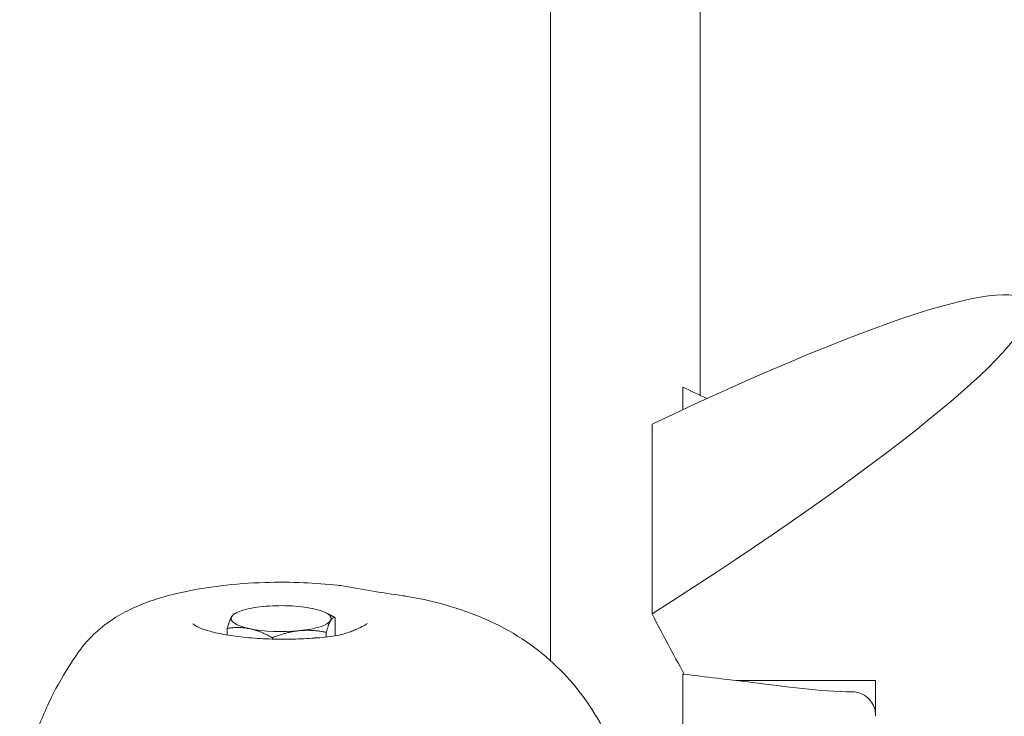
# Model space of a CAD drawing. Units: millimetres. Extents: x -3053 to 4202, y -3331 to 3569.
# Drawn here: x -1032 to -905, y 215 to 306 of the extents above; entities that cross this region are included whole.
import ezdxf

# ---------------------------------------------------------------- set-up
doc = ezdxf.new("R2010")
doc.units = ezdxf.units.MM
doc.header["$LTSCALE"] = 0.2
doc.header["$MEASUREMENT"] = 0
doc.header["$PDMODE"] = 1
doc.layers.add('HAGS-Dim Plan', color=7, linetype='Continuous', lineweight=100)
doc.styles.get("Standard").update_dxf_attribs({"font": 'g13f12d.shx', "height": 300})
doc.dimstyles.new('HAGS - Dim Plan', dxfattribs={"dimtxt": 300, "dimasz": 200, "dimexe": 0.18, "dimexo": 0.0625, "dimgap": 150, "dimtad": 0, "dimlfac": 0.001, "dimrnd": 0.05, "dimzin": 1, "dimdsep": 46, "dimtxsty": 'Standard', "dimblk": 'HAGS - Dim Plan arrow', "dimcen": 0.1, "dimse1": 1, "dimse2": 1, "dimclrd": 1, "dimadec": 0, "dimazin": 0, "dimtfac": 1, "dimtofl": 0, "dimtmove": 0, "dimatfit": 3, "dimfxl": 1, "dimtolj": 1, "dimtzin": 0, "dimarcsym": 0})

# ---------------------------------------------------------------- blocks, each defined once
blk = doc.blocks.new('HAGS - Dim Plan arrow')
at = {"color": 1, "lineweight": 0}
blk.add_lwpolyline([(0, 0, 0, 0.35, 0), (-1, 0, 0.015, 0.015, 0)], format="xyseb", dxfattribs=at)
blk = doc.blocks.new('*D7')
at = {"layer": 'Defpoints', "color": 0, "transparency": 16777216}
for p in [(3052.5, 3371.86), (-3052.51, -22.97), (3052.5, -22.97)]:
    blk.add_point(p, dxfattribs=at)
at = {"layer": 'HAGS-Dim Plan', "color": 1, "lineweight": -2, "transparency": 16777216}
for p, q in [((-2852.51, 3371.86), (-584.42, 3371.86)), ((2852.5, 3371.86), (584.41, 3371.86))]:
    blk.add_line(p, q, dxfattribs=at)
at = {"layer": 'HAGS-Dim Plan', "color": 1, "lineweight": -2, "transparency": 16777216, "xscale": 200, "yscale": 200, "zscale": 200, "rotation": 180}
blk.add_blockref('HAGS - Dim Plan arrow', (-3052.51, 3371.86), dxfattribs=at)
at = {"layer": 'HAGS-Dim Plan', "color": 1, "lineweight": -2, "transparency": 16777216, "xscale": 200, "yscale": 200, "zscale": 200}
blk.add_blockref('HAGS - Dim Plan arrow', (3052.5, 3371.86), dxfattribs=at)
at = {"layer": 'HAGS-Dim Plan', "color": 0, "lineweight": 50, "transparency": 16777216, "insert": (-0.01, 3371.86), "char_height": 300, "attachment_point": 5}
blk.add_mtext('\\A1;6.10m', dxfattribs=at)
blk = doc.blocks.new('*D9')
at = {"layer": 'Defpoints', "color": 0, "transparency": 16777216}
for p in [(-1058.5, 2994.21), (-1058.5, -22.96, 2502.28), (1058.5, -23.31, 2502.28)]:
    blk.add_point(p, dxfattribs=at)
at = {"layer": 'HAGS-Dim Plan', "color": 1, "lineweight": -2, "transparency": 16777216}
for p, q in [((-858.5, 2994.21), (-579.25, 2994.21)), ((858.5, 2994.21), (579.25, 2994.21))]:
    blk.add_line(p, q, dxfattribs=at)
at = {"layer": 'HAGS-Dim Plan', "color": 1, "lineweight": -2, "transparency": 16777216, "xscale": 200, "yscale": 200, "zscale": 200, "rotation": 180}
blk.add_blockref('HAGS - Dim Plan arrow', (-1058.5, 2994.21), dxfattribs=at)
at = {"layer": 'HAGS-Dim Plan', "color": 1, "lineweight": -2, "transparency": 16777216, "xscale": 200, "yscale": 200, "zscale": 200}
blk.add_blockref('HAGS - Dim Plan arrow', (1058.5, 2994.21), dxfattribs=at)
at = {"layer": 'HAGS-Dim Plan', "color": 0, "lineweight": 50, "transparency": 16777216, "insert": (0, 2994.21), "char_height": 300, "attachment_point": 5}
blk.add_mtext('\\A1;2.10m', dxfattribs=at)

msp = doc.modelspace()

# ---------------------------------------------------------------- linework, layer by layer
at = {"lineweight": 0}
for p, q in [((-963.464, 222.419), (-963.464, 647.753)), ((-944.02, 256.878), (-944.02, 352.788)), ((-950.27, 228.481), (-950.27, 253.128)), ((-1004.188, 228.659), (-1004.516, 228.497)), ((-992.673, 228.659), (-992.148, 228.399)), ((-991.435, 225.644), (-991.435, 228.021)), ((-1005.426, 225.747), (-1005.426, 226.613)), ((-999.573, 225.218), (-999.573, 225.397)), ((-992.577, 225.479), (-992.577, 226.101)), ((-939.376, 219.832), (-921.27, 219.832)), ((-921.27, 216.166), (-921.27, 219.832)), ((-921.27, 216.166), (-921.27, 215.36))]:
    msp.add_line(p, q, dxfattribs=at)
at = {"lineweight": 0, "extrusion": (0, 0, -1)}
for centre, major_axis, ratio, start_param, end_param in [((-995.303, 215.691), (93.77, 53.195), 0.1135161, -1.006673, 1.1352908), ((-998.43, 227.878), (-6.5, 0), 0.258819, 0.1528067, 1.2000043), ((-998.43, 227.878), (6.5, 0), 0.258819, -1.9415884, -1.4179896), ((-998.43, 227.878), (6.5, 0), 0.258819, -1.4179896, -0.8943908), ((-998.43, 227.878), (6.5, 0), 0.258819, -0.8943908, 0.1528067), ((-998.43, 227.878), (-6.5, 0), 0.258819, -0.8943908, 0.1528067), ((-998.43, 227.878), (6.5, 0), 0.258819, 0.1528067, 1.2000043), ((-998.43, 227.878), (-6.5, 0), 0.258819, -1.9415884, -0.8943908)]:
    msp.add_ellipse(centre, major_axis=major_axis, ratio=ratio, start_param=start_param, end_param=end_param, dxfattribs=at)
at = {"lineweight": 0}
msp.add_ellipse((-935.259, 215.691), major_axis=(30.712, -54.138), ratio=0.1135161, start_param=-1.8731203, end_param=-1.7267739, dxfattribs=at)
for points, knots in [([(-946.27, 257.948), (-946.27, 257.947), (-946.27, 257.68), (-946.27, 256.658), (-946.27, 255.939), (-946.27, 255.013)], [-2.3801956, -2.3801956, -2.3801956, -2.3801956, -1.7216745, -1.7216745, -1.1070588, -1.1070588, -1.1070588, -1.1070588]), ([(-1024.678, 223.615), (-1024.082, 224.454), (-1023.363, 225.296), (-1021.739, 226.784), (-1020.854, 227.455), (-1019.102, 228.534), (-1018.249, 228.977), (-1016.486, 229.76), (-1015.564, 230.104), (-1013.49, 230.773), (-1012.328, 231.076), (-1009.55, 231.683), (-1007.918, 231.947), (-1004.389, 232.368), (-1002.474, 232.507), (-998.88, 232.622), (-997.188, 232.614), (-994.016, 232.484), (-992.518, 232.371), (-990.894, 232.188), (-990.71, 232.166), (-990.526, 232.144)], [0, 0, 0, 0, 4.000713, 4.000713, 7.4434731, 7.4434731, 10.2826414, 10.2826414, 13.2360635, 13.2360635, 16.91794, 16.91794, 21.978531, 21.978531, 27.7185494, 27.7185494, 32.7658516, 32.7658516, 37.3858221, 37.3858221, 37.9799933, 37.9799933, 37.9799933, 37.9799933]), ([(-982.059, 230.77), (-980.11, 230.436), (-978.182, 229.995), (-974.407, 228.851), (-972.548, 228.141), (-969.106, 226.473), (-967.502, 225.53), (-964.64, 223.476), (-963.353, 222.382), (-961.034, 220.049), (-959.987, 218.81), (-958.09, 216.183), (-957.238, 214.786), (-955.708, 211.835), (-955.036, 210.269), (-953.863, 206.971), (-953.373, 205.228), (-952.574, 201.57), (-952.28, 199.645), (-951.892, 195.636), (-951.815, 193.542), (-951.861, 190.802), (-951.883, 190.148), (-951.916, 189.495)], [0, 0, 0, 0, 5.9666863, 5.9666863, 11.966853, 11.966853, 17.5314636, 17.5314636, 22.5633184, 22.5633184, 27.3993253, 27.3993253, 32.2906265, 32.2906265, 37.4046596, 37.4046596, 42.8645114, 42.8645114, 48.7555623, 48.7555623, 55.1160783, 55.1160783, 57.110171, 57.110171, 57.110171, 57.110171]), ([(-1009.888, 227.198), (-1009.832, 227.164), (-1009.778, 227.127), (-1009.726, 227.087), (-1009.707, 227.073), (-1009.688, 227.058), (-1009.67, 227.042)], [0.0015310233, 0.0015310233, 0.0015310233, 0.0015310233, 0.0017383941, 0.0017383941, 0.0017383941, 0.00181502651, 0.00181502651, 0.00181502651, 0.00181502651]), ([(-1009.67, 227.042), (-1009.658, 227.032), (-1009.607, 226.993), (-1009.419, 226.876), (-1009.23, 226.777), (-1008.645, 226.529), (-1008.188, 226.373), (-1007.065, 226.065), (-1006.372, 225.912), (-1004.81, 225.639), (-1003.918, 225.52), (-1002.03, 225.334), (-1001.015, 225.267), (-998.956, 225.195), (-997.895, 225.19), (-995.921, 225.238), (-994.989, 225.287), (-994.106, 225.36)], [0, 0, 0, 0, 1.068021, 1.068021, 2.8847787, 2.8847787, 5.4671797, 5.4671797, 8.317228, 8.317228, 11.339663, 11.339663, 14.4372331, 14.4372331, 17.5679864, 17.5679864, 20.4100752, 20.4100752, 20.4100752, 20.4100752]), ([(-994.098, 225.361), (-993.168, 225.403), (-992.278, 225.494), (-990.7, 225.774), (-989.994, 225.964), (-989.182, 226.26), (-988.975, 226.345), (-988.784, 226.431)], [0, 0, 0, 0, 2.9974862, 2.9974862, 5.950226, 5.950226, 7.063381, 7.063381, 7.063381, 7.063381]), ([(-988.747, 226.447), (-988.312, 226.625), (-987.935, 226.81), (-987.541, 227.046), (-987.434, 227.122), (-987.31, 227.222), (-987.285, 227.251), (-987.285, 227.251)], [0, 0, 0, 0, 2.4464722, 2.4464722, 3.832541, 3.832541, 5.038657, 5.038657, 5.038657, 5.038657]), ([(-994.098, 225.361), (-994.098, 225.361), (-994.099, 225.361), (-994.099, 225.361), (-994.102, 225.361), (-994.104, 225.36), (-994.106, 225.36)], [0.000863137721, 0.000863137721, 0.000863137721, 0.000863137721, 0.000868030762, 0.000868030762, 0.000868030762, 0.00088885946, 0.00088885946, 0.00088885946, 0.00088885946]), ([(-1030.778, 211.423), (-1030.154, 213.329), (-1029.419, 215.189), (-1027.799, 218.612), (-1026.923, 220.192), (-1025.565, 222.331), (-1025.13, 222.977), (-1024.686, 223.604)], [0, 0, 0, 0, 6.1906893, 6.1906893, 11.9780524, 11.9780524, 14.5953834, 14.5953834, 14.5953834, 14.5953834]), ([(-946.27, 220.678), (-946.27, 220.677), (-946.27, 220.322), (-946.27, 218.802), (-946.27, 217.52), (-946.27, 214.247), (-946.27, 212.311), (-946.27, 210.099)], [-2.4875186, -2.4875186, -2.4875186, -2.4875186, -1.7250121, -1.7250121, -0.8371417, -0.8371417, -0.000005, -0.000005, -0.000005, -0.000005]), ([(-946.27, 220.678), (-943.275, 220.306), (-940.281, 219.938), (-932.903, 219.059), (-928.537, 218.392), (-924.247, 218.36)], [0, 0, 0, 0, 10.0000264, 10.0000264, 24.6640526, 24.6640526, 24.6640526, 24.6640526]), ([(-924.247, 218.36), (-923.923, 218.358), (-923.595, 218.301), (-922.982, 218.089), (-922.688, 217.93), (-922.175, 217.532), (-921.948, 217.287), (-921.589, 216.745), (-921.452, 216.441), (-921.337, 216.003), (-921.312, 215.877), (-921.278, 215.621), (-921.27, 215.49), (-921.27, 215.36)], [0, 0, 0, 0, 0.9722852, 0.9722852, 1.9475502, 1.9475502, 2.9227075, 2.9227075, 3.8978687, 3.8978687, 4.2816905, 4.2816905, 4.6720459, 4.6720459, 4.6720459, 4.6720459]), ([(-921.27, 215.36), (-921.27, 215.36), (-921.27, 215.36), (-921.27, 215.359), (-921.27, 215.357), (-921.27, 215.348), (-921.27, 215.342), (-921.27, 215.326), (-921.27, 215.316), (-921.27, 215.298), (-921.27, 215.291), (-921.27, 215.276), (-921.27, 215.267), (-921.27, 215.248), (-921.27, 215.238), (-921.27, 215.22), (-921.27, 215.214), (-921.27, 215.203), (-921.27, 215.199), (-921.27, 215.194), (-921.27, 215.192), (-921.27, 215.189), (-921.27, 215.189), (-921.27, 215.188)], [-0.00715246008, -0.00715246008, -0.00715246008, -0.00715246008, -0.00709288847, -0.00709288847, -0.00690880175, -0.00690880175, -0.00672471503, -0.00672471503, -0.00654062832, -0.00654062832, -0.00644858496, -0.00644858496, -0.0063565416, -0.0063565416, -0.00626449824, -0.00626449824, -0.00621847656, -0.00621847656, -0.00619546572, -0.00619546572, -0.0061839603, -0.0061839603, -0.00618118627, -0.00618118627, -0.00618118627, -0.00618118627])]:
    msp.add_open_spline(points, degree=3, knots=knots, dxfattribs=at)
for points in [[(-946.27, 257.948), (-945.227, 257.451), (-944.183, 256.956), (-943.139, 256.46)], [(-990.526, 232.144), (-990.521, 232.143), (-990.516, 232.142), (-990.511, 232.141)], [(-990.511, 232.141), (-987.765, 231.622), (-985.253, 231.231), (-982.612, 230.856)], [(-982.059, 230.77), (-982.243, 230.801), (-982.427, 230.83), (-982.612, 230.856)], [(-988.783, 226.431), (-988.771, 226.436), (-988.759, 226.442), (-988.747, 226.447)], [(-1024.686, 223.604), (-1024.683, 223.608), (-1024.681, 223.611), (-1024.678, 223.615)], [(-921.338, 215.386), (-921.338, 215.386), (-921.338, 215.386), (-921.338, 215.386)], [(-921.303, 215.579), (-921.303, 215.579), (-921.303, 215.579), (-921.303, 215.578)]]:
    msp.add_open_spline(points, degree=3, dxfattribs=at)
for points, weights in [([(-1005.426, 226.613), (-1005.12, 227.689), (-1004.855, 228.134)], [1.73205080757, 1.86602540378, 1.86602540378]), ([(-1004.855, 228.134), (-1004.69, 228.411), (-1004.516, 228.497)], [1.86602540378, 1.86602540378, 1.81434594372]), ([(-992.006, 227.622), (-992.271, 227.176), (-992.577, 226.101)], [1.86602540378, 1.86602540378, 1.73205080757]), ([(-992.148, 228.399), (-991.801, 228.228), (-991.435, 228.021)], [1.78463670535, 1.7616030977, 1.73205080757]), ([(-991.435, 228.021), (-991.741, 228.068), (-992.006, 227.622)], [1.73205080757, 1.86602540378, 1.86602540378]), ([(-1002.499, 226.566), (-1003.858, 226.848), (-1005.426, 226.613)], [1.86602540378, 1.86602540378, 1.73205080757]), ([(-999.573, 225.397), (-1001.141, 226.284), (-1002.499, 226.566)], [1.73205080757, 1.86602540378, 1.86602540378]), ([(-996.075, 226.31), (-997.698, 226.147), (-999.573, 225.397)], [1.86602540378, 1.86602540378, 1.73205080757]), ([(-992.577, 226.101), (-994.452, 226.473), (-996.075, 226.31)], [1.73205080757, 1.86602540378, 1.86602540378])]:
    msp.add_rational_spline(points, weights, degree=2, dxfattribs=at)

# ---------------------------------------------------------------- dimensions: what is measured, and where the dimension line sits
at = {"layer": 'HAGS-Dim Plan', "lineweight": 50}
dim = msp.add_linear_dim(base=(3052.5, 3371.856, -2455.746), p1=(-3052.51, -22.97, -2455.746), p2=(3052.5, -22.97, -2455.746), dimstyle='HAGS - Dim Plan', override={"dimpost": 'm'}, dxfattribs=at)
dim.commit()
dim.dimension.update_dxf_attribs({"geometry": '*D7', "text_midpoint": (-0.005, 3371.856, -2455.746), "dimtype": 160})
dim = msp.add_linear_dim(base=(-1058.5, 2994.209, -2455.746), p1=(1058.499, -23.314, 46.535), p2=(-1058.5, -22.96, 46.535), angle=180, dimstyle='HAGS - Dim Plan', override={"dimpost": 'm'}, dxfattribs=at)
dim.commit()
dim.dimension.update_dxf_attribs({"geometry": '*D9', "text_midpoint": (-0.001, 2994.209, -2455.746), "dimtype": 160})

doc.saveas('drawing.dxf')
